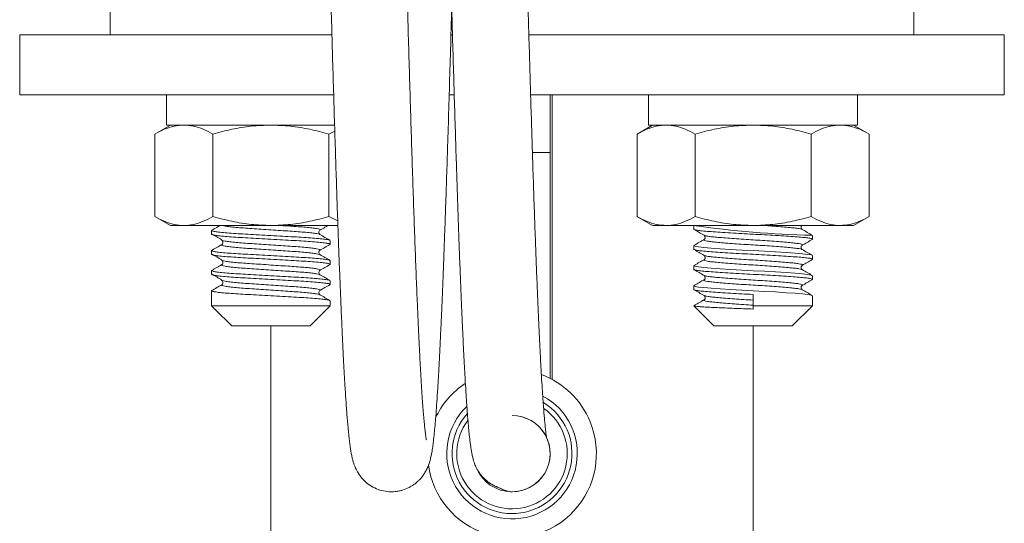
# Model space of a CAD drawing. Units: millimetres. Extents: x -661 to 1247, y -720 to 934.
# Drawn here: x 132 to 181, y 615 to 640 of the extents above; entities that cross this region are included whole.
import ezdxf

# ---------------------------------------------------------------- set-up
doc = ezdxf.new("R2010")
doc.units = ezdxf.units.MM

msp = doc.modelspace()

# ---------------------------------------------------------------- linework, layer by layer
at = {"color": 7, "linetype": 'Continuous', "lineweight": 18}
for p, q in [((136.045, 641.146), (136.045, 639.646)), ((176.045, 639.646), (176.045, 641.146)), ((131.545, 639.646), (131.545, 636.646)), ((147.079, 639.646), (131.545, 639.646)), ((153.083, 639.646), (153.006, 639.646)), ((180.545, 639.646), (156.885, 639.646)), ((180.545, 636.646), (180.545, 639.646)), ((147.18, 636.646), (131.545, 636.646)), ((138.845, 636.646), (138.845, 635.146)), ((153.17, 636.646), (152.919, 636.646)), ((180.545, 636.646), (156.973, 636.646)), ((157.945, 633.787), (157.945, 636.646)), ((158.045, 636.646), (158.045, 622.48)), ((162.845, 636.646), (162.845, 635.146)), ((173.245, 635.146), (173.245, 636.646)), ((139.045, 635.146), (138.267, 634.697)), ((138.845, 635.146), (147.226, 635.146)), ((163.045, 635.146), (162.27, 634.699)), ((162.845, 635.146), (173.245, 635.146)), ((173.821, 634.698), (173.045, 635.146)), ((138.271, 630.592), (138.271, 634.699)), ((141.158, 630.592), (141.158, 634.699)), ((147.225, 634.846), (146.932, 634.699)), ((146.932, 630.592), (146.932, 634.699)), ((162.271, 630.592), (162.271, 634.699)), ((165.158, 630.592), (165.158, 634.699)), ((170.932, 630.592), (170.932, 634.699)), ((173.818, 630.592), (173.818, 634.699)), ((157.945, 633.787), (157.07, 633.787)), ((157.945, 622.533), (157.945, 633.787)), ((138.269, 630.594), (139.045, 630.146)), ((139.715, 630.146), (139.045, 630.146)), ((144.045, 630.146), (139.715, 630.146)), ((147.387, 630.146), (144.045, 630.146)), ((146.932, 630.592), (147.372, 630.373)), ((162.265, 630.596), (163.045, 630.146)), ((163.715, 630.146), (163.045, 630.146)), ((168.045, 630.146), (163.715, 630.146)), ((165.095, 630.146), (165.095, 629.963)), ((172.375, 630.146), (168.045, 630.146)), ((173.045, 630.146), (172.375, 630.146)), ((173.045, 630.146), (173.823, 630.595)), ((141.095, 629.896), (141.095, 629.713)), ((146.478, 629.696), (146.48, 629.695)), ((141.612, 629.196), (141.61, 629.195)), ((146.995, 629.213), (146.995, 629.396)), ((165.703, 629.629), (165.693, 629.63)), ((170.995, 629.463), (170.995, 629.646)), ((141.095, 628.896), (141.095, 628.713)), ((146.478, 628.696), (146.48, 628.695)), ((165.095, 629.146), (165.095, 628.963)), ((141.612, 628.196), (141.61, 628.195)), ((146.995, 628.213), (146.995, 628.396)), ((165.703, 628.629), (165.693, 628.63)), ((170.995, 628.463), (170.995, 628.646)), ((141.095, 627.896), (141.095, 627.713)), ((146.478, 627.696), (146.48, 627.695)), ((165.095, 628.146), (165.095, 627.963)), ((146.995, 627.213), (146.995, 627.396)), ((165.703, 627.629), (165.693, 627.63)), ((170.995, 627.463), (170.995, 627.646)), ((141.095, 626.896), (141.095, 626.731)), ((141.095, 626.713), (141.095, 626.146)), ((141.104, 626.725), (141.111, 626.72)), ((141.612, 627.196), (141.61, 627.195)), ((165.095, 627.146), (165.095, 626.963)), ((168.045, 626.713), (168.045, 626.146)), ((168.045, 626.429), (168.045, 626.713)), ((146.478, 626.696), (146.48, 626.695)), ((146.995, 626.146), (146.995, 626.396)), ((165.703, 626.629), (165.693, 626.63)), ((168.045, 626.18), (168.045, 626.429)), ((170.995, 626.146), (170.995, 626.646)), ((141.095, 626.146), (146.995, 626.146)), ((141.253, 625.987), (141.095, 626.146)), ((141.253, 625.987), (142.095, 625.146)), ((145.995, 625.146), (146.995, 626.146)), ((165.142, 626.172), (165.095, 626.146)), ((165.095, 626.146), (166.095, 625.146)), ((168.045, 625.987), (168.045, 626.18)), ((168.045, 626.146), (170.995, 626.146)), ((168.045, 625.987), (168.045, 626.146)), ((169.995, 625.146), (170.995, 626.146)), ((145.995, 625.146), (142.095, 625.146)), ((144.045, 625.146), (144.045, 605.2)), ((169.995, 625.146), (166.095, 625.146)), ((168.045, 605.2), (168.045, 625.146))]:
    msp.add_line(p, q, dxfattribs=at)
at = {"color": 7, "linetype": 'Continuous', "lineweight": 18, "flags": 128}
for points in [[(165.142, 629.172), (165.095, 629.146), (165.095, 629.146), (165.154, 629.113), (165.324, 629.082), (165.588, 629.053), (165.949, 629.023), (166.402, 628.99), (166.924, 628.957), (167.483, 628.925), (168.045, 628.896), (168.607, 628.867), (169.166, 628.835), (169.688, 628.801), (170.14, 628.769), (170.502, 628.738), (170.766, 628.71), (170.936, 628.679), (170.967, 628.662)], [(165.142, 628.172), (165.095, 628.146), (165.095, 628.146), (165.154, 628.113), (165.324, 628.082), (165.588, 628.053), (165.949, 628.023), (166.402, 627.99), (166.924, 627.957), (167.483, 627.925), (168.045, 627.896), (168.607, 627.867), (169.166, 627.835), (169.688, 627.801), (170.14, 627.769), (170.502, 627.738), (170.766, 627.71), (170.936, 627.679), (170.967, 627.662)], [(165.142, 627.172), (165.095, 627.146), (165.095, 627.146), (165.154, 627.113), (165.324, 627.082), (165.588, 627.053), (165.949, 627.023), (166.402, 626.99), (166.924, 626.957), (167.483, 626.925), (168.045, 626.896), (168.607, 626.867), (169.166, 626.835), (169.688, 626.801), (170.14, 626.769), (170.502, 626.738), (170.766, 626.71), (170.936, 626.679), (170.967, 626.662)]]:
    msp.add_lwpolyline(points, dxfattribs=at)
at = {"color": 7, "linetype": 'Continuous', "lineweight": 18}
for centre, radius, start, end in [((172.054, 678.68), 49.03, 261.84, 268.7296), ((156.045, 618.787), 4.2, 22.0527, 69.5305), ((156.045, 618.787), 4.2, 123.612, 155.2328), ((156.045, 618.787), 3.25, 133.7589, 61.7584), ((156.045, 618.787), 2.986, 138.3127, 58.4588), ((156.045, 618.787), 2.75, 143.1807, 54.8453), ((156.045, 618.787), 4.2, 187.6906, 22.0527), ((156.045, 618.787), 1.9, 267.0118, 90), ((156.045, 618.787), 1.9, 270.0006, 90.0009)]:
    msp.add_arc(centre, radius, start, end, dxfattribs=at)
for points, knots in [([(151.784, 619.47), (151.784, 619.471), (151.783, 619.474), (151.777, 619.508), (151.764, 619.591), (151.745, 619.72), (151.723, 619.898), (151.697, 620.132), (151.668, 620.426), (151.638, 620.776), (151.606, 621.183), (151.573, 621.645), (151.538, 622.188), (151.5, 622.82), (151.46, 623.547), (151.418, 624.379), (151.374, 625.322), (151.326, 626.418), (151.275, 627.665), (151.222, 629.057), (151.168, 630.533), (151.115, 632.088), (151.062, 633.717), (151.009, 635.414), (150.957, 637.161), (150.904, 638.953), (150.853, 640.78), (150.801, 642.65), (150.754, 644.398), (150.711, 645.978), (150.675, 647.348), (150.642, 648.634), (150.611, 649.839), (150.582, 650.958), (150.555, 651.987), (150.531, 652.918), (150.51, 653.749), (150.491, 654.484), (150.474, 655.176), (150.456, 655.878), (150.437, 656.64), (150.413, 657.559), (150.385, 658.649), (150.353, 659.916), (150.318, 661.274), (150.281, 662.713), (150.242, 664.229), (150.2, 665.817), (150.158, 667.397), (150.116, 668.96), (150.075, 670.497), (150.031, 672.067), (149.986, 673.665), (149.939, 675.261), (149.893, 676.821), (149.847, 678.314), (149.799, 679.795), (149.751, 681.254), (149.701, 682.679), (149.652, 684.003), (149.605, 685.23), (149.558, 686.36), (149.513, 687.396), (149.469, 688.341), (149.426, 689.195), (149.384, 689.953), (149.345, 690.611), (149.308, 691.174), (149.275, 691.652), (149.243, 692.054), (149.218, 692.347), (149.198, 692.571), (149.18, 692.752), (149.16, 692.945), (149.139, 693.13), (149.118, 693.301), (149.094, 693.481), (149.059, 693.7), (149.021, 693.893), (148.982, 694.049), (148.955, 694.149), (148.912, 694.278), (148.856, 694.418), (148.785, 694.562), (148.691, 694.718), (148.546, 694.916), (148.363, 695.104), (148.156, 695.257), (148.021, 695.338), (147.921, 695.39), (147.851, 695.422), (147.801, 695.443), (147.74, 695.469), (147.667, 695.501), (147.584, 695.537), (147.498, 695.574), (147.397, 695.613), (147.285, 695.651), (147.162, 695.681), (147.086, 695.685), (147.045, 695.687)], [0, 0, 0, 0, 0.002269, 0.010371, 0.018852, 0.027714, 0.036957, 0.046648, 0.057218, 0.068741, 0.079607, 0.091203, 0.103531, 0.11659, 0.13038, 0.144901, 0.160154, 0.17604, 0.194273, 0.21248, 0.23066, 0.248814, 0.266941, 0.28504, 0.303112, 0.320795, 0.338452, 0.35608, 0.37365, 0.386811, 0.399114, 0.41056, 0.421148, 0.431048, 0.440058, 0.448179, 0.45541, 0.461752, 0.467365, 0.473421, 0.480036, 0.48721, 0.49736, 0.508436, 0.520304, 0.532935, 0.546329, 0.560487, 0.575408, 0.589091, 0.603359, 0.618212, 0.63365, 0.649654, 0.665643, 0.681346, 0.696763, 0.714032, 0.730927, 0.747448, 0.763596, 0.779371, 0.794774, 0.809803, 0.82446, 0.838602, 0.851815, 0.864071, 0.875371, 0.885716, 0.895118, 0.899971, 0.905519, 0.911764, 0.91871, 0.924662, 0.931195, 0.938467, 0.946509, 0.949765, 0.953047, 0.956031, 0.958107, 0.960108, 0.96209, 0.964022, 0.967761, 0.969559, 0.971013, 0.972046, 0.972642, 0.973051, 0.973546, 0.974888, 0.97677, 0.979222, 0.982253, 0.987187, 0.993118, 1, 1, 1, 1]), ([(157.756, 619.607), (157.757, 619.606), (157.763, 619.599), (157.757, 619.637), (157.745, 619.728), (157.726, 619.875), (157.71, 620.016), (157.695, 620.16), (157.681, 620.3), (157.668, 620.434), (157.651, 620.624), (157.628, 620.896), (157.598, 621.289), (157.565, 621.763), (157.53, 622.327), (157.491, 622.99), (157.45, 623.754), (157.407, 624.614), (157.363, 625.566), (157.318, 626.611), (157.272, 627.752), (157.224, 628.99), (157.176, 630.328), (157.126, 631.767), (157.078, 633.242), (157.03, 634.739), (156.984, 636.247), (156.937, 637.815), (156.891, 639.411), (156.846, 640.999), (156.803, 642.558), (156.762, 644.082), (156.721, 645.63), (156.679, 647.194), (156.638, 648.763), (156.6, 650.26), (156.563, 651.68), (156.529, 653.017), (156.497, 654.261), (156.471, 655.288), (156.45, 656.113), (156.434, 656.755), (156.418, 657.351), (156.404, 657.925), (156.389, 658.516), (156.371, 659.208), (156.35, 660.024), (156.326, 660.972), (156.299, 662.015), (156.27, 663.158), (156.237, 664.4), (156.202, 665.739), (156.165, 667.164), (156.125, 668.649), (156.08, 670.316), (156.03, 672.119), (155.975, 674.028), (155.921, 675.868), (155.868, 677.634), (155.815, 679.322), (155.761, 680.942), (155.708, 682.489), (155.654, 683.958), (155.6, 685.343), (155.549, 686.581), (155.501, 687.666), (155.456, 688.598), (155.413, 689.422), (155.373, 690.148), (155.334, 690.781), (155.297, 691.332), (155.263, 691.807), (155.228, 692.232), (155.195, 692.607), (155.162, 692.934), (155.13, 693.209), (155.098, 693.452), (155.064, 693.67), (155.028, 693.867), (154.997, 694.009), (154.97, 694.114), (154.941, 694.214), (154.898, 694.345), (154.834, 694.506), (154.752, 694.674), (154.622, 694.879), (154.463, 695.075), (154.25, 695.274), (153.969, 695.463), (153.637, 695.604), (153.322, 695.674), (153.046, 695.692), (152.747, 695.672), (152.443, 695.601), (152.158, 695.477), (151.95, 695.35), (151.74, 695.188), (151.596, 695.038), (151.494, 694.908), (151.437, 694.829), (151.387, 694.752), (151.326, 694.646), (151.269, 694.531), (151.216, 694.406), (151.171, 694.284), (151.126, 694.139), (151.087, 693.987), (151.056, 693.838), (151.027, 693.678), (150.994, 693.474), (150.953, 693.161), (150.913, 692.795), (150.872, 692.36), (150.836, 691.921), (150.804, 691.491), (150.775, 691.073), (150.745, 690.616), (150.714, 690.099), (150.681, 689.511), (150.646, 688.845), (150.609, 688.095), (150.57, 687.253), (150.529, 686.313), (150.486, 685.269), (150.442, 684.114), (150.395, 682.844), (150.347, 681.48), (150.299, 680.052), (150.252, 678.595), (150.204, 677.053), (150.155, 675.431), (150.106, 673.729), (150.069, 672.442), (150.049, 671.713), (150.045, 671.563)], [0, 0, 0, 0, 0.001267, 0.006676, 0.012308, 0.017331, 0.021933, 0.026121, 0.029892, 0.033244, 0.036212, 0.043189, 0.050858, 0.05922, 0.068274, 0.078021, 0.088401, 0.099098, 0.110071, 0.121318, 0.13284, 0.144636, 0.156707, 0.169052, 0.181672, 0.192939, 0.204417, 0.216103, 0.227645, 0.238762, 0.249455, 0.259724, 0.269569, 0.280301, 0.290477, 0.300099, 0.309166, 0.317679, 0.325593, 0.332824, 0.337178, 0.341238, 0.345006, 0.348487, 0.352135, 0.356232, 0.361638, 0.367669, 0.374324, 0.381604, 0.389658, 0.39836, 0.407709, 0.417703, 0.427965, 0.441422, 0.454902, 0.468407, 0.481583, 0.494782, 0.508004, 0.521249, 0.534517, 0.547809, 0.561124, 0.572644, 0.583651, 0.594127, 0.60407, 0.613481, 0.622361, 0.630708, 0.638524, 0.646804, 0.654389, 0.661375, 0.668072, 0.674507, 0.680682, 0.6866, 0.688694, 0.691193, 0.694149, 0.697578, 0.701439, 0.704038, 0.706834, 0.7097, 0.712368, 0.714906, 0.71717, 0.719074, 0.720676, 0.723455, 0.72569, 0.727476, 0.729116, 0.732092, 0.73278, 0.73358, 0.735101, 0.737342, 0.740306, 0.74314, 0.746208, 0.749062, 0.753603, 0.757447, 0.760624, 0.768619, 0.776749, 0.786576, 0.796154, 0.805353, 0.812459, 0.819334, 0.826451, 0.83407, 0.84219, 0.850811, 0.859934, 0.869557, 0.879681, 0.890306, 0.901431, 0.913057, 0.925119, 0.93704, 0.948682, 0.960046, 0.972692, 0.984975, 0.996895, 1, 1, 1, 1]), ([(145.333, 692.969), (145.332, 692.97), (145.327, 692.977), (145.332, 692.947), (145.34, 692.882), (145.354, 692.777), (145.366, 692.676), (145.379, 692.569), (145.391, 692.456), (145.402, 692.34), (145.414, 692.219), (145.429, 692.057), (145.448, 691.84), (145.471, 691.549), (145.496, 691.218), (145.522, 690.836), (145.55, 690.402), (145.58, 689.913), (145.611, 689.363), (145.644, 688.745), (145.678, 688.051), (145.715, 687.273), (145.753, 686.405), (145.793, 685.451), (145.834, 684.421), (145.879, 683.221), (145.928, 681.846), (145.981, 680.283), (146.033, 678.672), (146.085, 677.021), (146.135, 675.337), (146.186, 673.613), (146.236, 671.854), (146.285, 670.066), (146.334, 668.255), (146.377, 666.636), (146.414, 665.225), (146.445, 664.054), (146.474, 662.933), (146.501, 661.887), (146.526, 660.918), (146.55, 659.984), (146.573, 659.094), (146.594, 658.262), (146.612, 657.543), (146.627, 656.98), (146.638, 656.53), (146.648, 656.134), (146.659, 655.689), (146.673, 655.176), (146.687, 654.595), (146.704, 653.947), (146.723, 653.204), (146.744, 652.363), (146.768, 651.426), (146.794, 650.44), (146.82, 649.427), (146.852, 648.186), (146.891, 646.714), (146.936, 645.014), (146.982, 643.3), (147.029, 641.577), (147.077, 639.854), (147.126, 638.135), (147.177, 636.429), (147.228, 634.76), (147.278, 633.16), (147.328, 631.657), (147.376, 630.258), (147.423, 628.963), (147.468, 627.769), (147.515, 626.614), (147.562, 625.51), (147.61, 624.47), (147.656, 623.543), (147.7, 622.72), (147.743, 621.991), (147.78, 621.417), (147.812, 620.966), (147.839, 620.608), (147.868, 620.259), (147.901, 619.907), (147.934, 619.586), (147.968, 619.298), (148.001, 619.056), (148.037, 618.839), (148.074, 618.65), (148.108, 618.503), (148.141, 618.385), (148.168, 618.297), (148.22, 618.151), (148.316, 617.939), (148.446, 617.722), (148.634, 617.49), (148.883, 617.263), (149.203, 617.067), (149.553, 616.939), (149.904, 616.882), (150.203, 616.888), (150.427, 616.922), (150.66, 616.982), (150.9, 617.078), (151.126, 617.214), (151.273, 617.327), (151.381, 617.423), (151.473, 617.516), (151.583, 617.645), (151.673, 617.774), (151.744, 617.892), (151.798, 617.995), (151.849, 618.106), (151.888, 618.202), (151.923, 618.301), (151.965, 618.437), (152.01, 618.616), (152.049, 618.816), (152.076, 618.979), (152.097, 619.116), (152.116, 619.259), (152.143, 619.473), (152.176, 619.774), (152.215, 620.18), (152.254, 620.648), (152.295, 621.196), (152.337, 621.836), (152.38, 622.553), (152.425, 623.36), (152.471, 624.277), (152.517, 625.26), (152.562, 626.301), (152.607, 627.388), (152.653, 628.578), (152.7, 629.874), (152.749, 631.271), (152.798, 632.754), (152.851, 634.392), (152.906, 636.186), (152.964, 638.146), (153.01, 639.758), (153.037, 640.734), (153.045, 641.014)], [0, 0, 0, 0, 0.0011, 0.006129, 0.010457, 0.014148, 0.017692, 0.021129, 0.024458, 0.027679, 0.030792, 0.033795, 0.039582, 0.045474, 0.051777, 0.058491, 0.065616, 0.073015, 0.080811, 0.089004, 0.097594, 0.106749, 0.116316, 0.126295, 0.136565, 0.146797, 0.160107, 0.173319, 0.186431, 0.199107, 0.211689, 0.224177, 0.236569, 0.248867, 0.26107, 0.273178, 0.281038, 0.288761, 0.295994, 0.302705, 0.308892, 0.314556, 0.320561, 0.325838, 0.330389, 0.334212, 0.336538, 0.338923, 0.341739, 0.344986, 0.348663, 0.352771, 0.357309, 0.362798, 0.368809, 0.375204, 0.381705, 0.388306, 0.399232, 0.41042, 0.421869, 0.433579, 0.445552, 0.457786, 0.470282, 0.483036, 0.495687, 0.50799, 0.519946, 0.531556, 0.542819, 0.553735, 0.566032, 0.577857, 0.589211, 0.600143, 0.61068, 0.620823, 0.627418, 0.63384, 0.640573, 0.647956, 0.655991, 0.662765, 0.669902, 0.676627, 0.682663, 0.688012, 0.690747, 0.69329, 0.696211, 0.699788, 0.704088, 0.706886, 0.709655, 0.712474, 0.715251, 0.71792, 0.720112, 0.721713, 0.722865, 0.72546, 0.727444, 0.728852, 0.729704, 0.731042, 0.732938, 0.735381, 0.736708, 0.738149, 0.739807, 0.741925, 0.744531, 0.747572, 0.754356, 0.760275, 0.764841, 0.768953, 0.772998, 0.776982, 0.786229, 0.795152, 0.804047, 0.814282, 0.824651, 0.835162, 0.846061, 0.85748, 0.86942, 0.880069, 0.8911, 0.902513, 0.914309, 0.926484, 0.938802, 0.95112, 0.965488, 0.979855, 0.99422, 1, 1, 1, 1]), ([(151.309, 693.091), (151.309, 693.091), (151.307, 693.095), (151.312, 693.07), (151.323, 693.006), (151.34, 692.893), (151.36, 692.739), (151.38, 692.561), (151.4, 692.365), (151.422, 692.134), (151.446, 691.867), (151.471, 691.551), (151.496, 691.215), (151.526, 690.78), (151.562, 690.216), (151.604, 689.489), (151.648, 688.661), (151.694, 687.724), (151.742, 686.672), (151.789, 685.554), (151.835, 684.384), (151.881, 683.173), (151.927, 681.861), (151.976, 680.443), (152.026, 678.92), (152.076, 677.306), (152.127, 675.63), (152.177, 673.925), (152.226, 672.208), (152.273, 670.488), (152.32, 668.771), (152.366, 667.062), (152.411, 665.369), (152.451, 663.812), (152.488, 662.395), (152.52, 661.141), (152.55, 659.964), (152.578, 658.904), (152.6, 658.027), (152.618, 657.319), (152.632, 656.763), (152.644, 656.288), (152.655, 655.854), (152.668, 655.358), (152.684, 654.738), (152.703, 653.964), (152.726, 653.072), (152.752, 652.063), (152.781, 650.947), (152.812, 649.728), (152.846, 648.413), (152.882, 647.031), (152.923, 645.478), (152.968, 643.79), (153.018, 641.981), (153.067, 640.197), (153.117, 638.442), (153.168, 636.723), (153.219, 635.045), (153.268, 633.483), (153.315, 632.035), (153.361, 630.697), (153.406, 629.409), (153.452, 628.174), (153.498, 627.011), (153.543, 625.939), (153.586, 624.973), (153.629, 624.079), (153.67, 623.261), (153.711, 622.52), (153.75, 621.88), (153.784, 621.366), (153.813, 620.955), (153.838, 620.626), (153.862, 620.331), (153.89, 620.021), (153.922, 619.69), (153.952, 619.432), (153.974, 619.257), (153.989, 619.146), (154.01, 619.004), (154.039, 618.833), (154.071, 618.675), (154.105, 618.537), (154.131, 618.438), (154.171, 618.314), (154.225, 618.176), (154.293, 618.034), (154.385, 617.877), (154.528, 617.677), (154.709, 617.486), (154.916, 617.328), (155.055, 617.243), (155.16, 617.188), (155.233, 617.155), (155.285, 617.132), (155.346, 617.106), (155.42, 617.074), (155.503, 617.038), (155.589, 617.001), (155.691, 616.961), (155.804, 616.923), (155.928, 616.893), (156.004, 616.889), (156.045, 616.887)], [0, 0, 0, 0, 0.000801, 0.007616, 0.015224, 0.02363, 0.032482, 0.040921, 0.048909, 0.056443, 0.066057, 0.074846, 0.083566, 0.09252, 0.106529, 0.121071, 0.136147, 0.151822, 0.168147, 0.185122, 0.200191, 0.215738, 0.231763, 0.248267, 0.265249, 0.282699, 0.300093, 0.317132, 0.333815, 0.350142, 0.366113, 0.381727, 0.396985, 0.411887, 0.423321, 0.434527, 0.444934, 0.454183, 0.462273, 0.467818, 0.472647, 0.476761, 0.480216, 0.483968, 0.489666, 0.4964, 0.504169, 0.512973, 0.522813, 0.533484, 0.545154, 0.557708, 0.570455, 0.587126, 0.603928, 0.620863, 0.637929, 0.655129, 0.672461, 0.689925, 0.705317, 0.72081, 0.736405, 0.752102, 0.76788, 0.783187, 0.797793, 0.811695, 0.826431, 0.840284, 0.853253, 0.865337, 0.87421, 0.882539, 0.890338, 0.898325, 0.909334, 0.921297, 0.925257, 0.929449, 0.934291, 0.939828, 0.946078, 0.949292, 0.952608, 0.955647, 0.957754, 0.959775, 0.961774, 0.963725, 0.967497, 0.969327, 0.970837, 0.971923, 0.972568, 0.972974, 0.973463, 0.974789, 0.976662, 0.979113, 0.982149, 0.987104, 0.99307, 1, 1, 1, 1]), ([(139.715, 635.146), (139.551, 635.135), (139.225, 635.112), (138.742, 634.951), (138.428, 634.783), (138.271, 634.699)], [0, 0, 0, 0, 0.334945, 0.668351, 1, 1, 1, 1]), ([(141.158, 634.699), (141, 634.784), (140.685, 634.952), (140.202, 635.113), (139.877, 635.135), (139.715, 635.146)], [0, 0, 0, 0, 0.33467, 0.667792, 1, 1, 1, 1]), ([(144.045, 635.146), (143.719, 635.135), (143.067, 635.113), (142.101, 634.951), (141.473, 634.783), (141.158, 634.699)], [0, 0, 0, 0, 0.334103, 0.666507, 1, 1, 1, 1]), ([(146.932, 634.699), (146.616, 634.783), (145.987, 634.951), (145.021, 635.112), (144.371, 635.135), (144.045, 635.146)], [0, 0, 0, 0, 0.33406, 0.666434, 1, 1, 1, 1]), ([(163.715, 635.146), (163.552, 635.135), (163.226, 635.113), (162.743, 634.951), (162.429, 634.783), (162.271, 634.699)], [0, 0, 0, 0, 0.334104, 0.666507, 1, 1, 1, 1]), ([(165.158, 634.699), (165, 634.783), (164.686, 634.951), (164.203, 635.112), (163.878, 635.135), (163.715, 635.146)], [0, 0, 0, 0, 0.3340594, 0.6664338, 1, 1, 1, 1]), ([(168.045, 635.146), (167.719, 635.135), (167.067, 635.113), (166.101, 634.951), (165.473, 634.783), (165.158, 634.699)], [0, 0, 0, 0, 0.334104, 0.666507, 1, 1, 1, 1]), ([(170.932, 634.699), (170.616, 634.783), (169.987, 634.951), (169.021, 635.112), (168.371, 635.135), (168.045, 635.146)], [0, 0, 0, 0, 0.33406, 0.666434, 1, 1, 1, 1]), ([(170.932, 634.699), (171.09, 634.784), (171.405, 634.952), (171.888, 635.113), (172.213, 635.135), (172.375, 635.146)], [0, 0, 0, 0, 0.33467, 0.667792, 1, 1, 1, 1]), ([(172.375, 635.146), (172.539, 635.135), (172.865, 635.113), (173.348, 634.951), (173.662, 634.783), (173.818, 634.699)], [0, 0, 0, 0, 0.334946, 0.668354, 1, 1, 1, 1]), ([(139.715, 630.146), (139.551, 630.157), (139.225, 630.179), (138.742, 630.341), (138.428, 630.509), (138.271, 630.592)], [0, 0, 0, 0, 0.334946, 0.668354, 1, 1, 1, 1]), ([(141.158, 630.592), (141, 630.508), (140.685, 630.34), (140.202, 630.179), (139.877, 630.157), (139.715, 630.146)], [0, 0, 0, 0, 0.33467, 0.667792, 1, 1, 1, 1]), ([(141.515, 630.146), (141.461, 630.115), (141.325, 630.036), (141.189, 629.957), (141.107, 629.909)], [0, 0, 0, 0, 0.3947617, 1, 1, 1, 1]), ([(141.158, 630.592), (141.473, 630.508), (142.102, 630.341), (143.069, 630.18), (143.719, 630.157), (144.045, 630.146)], [0, 0, 0, 0, 0.33406, 0.666434, 1, 1, 1, 1]), ([(141.651, 630.146), (141.686, 630.137), (141.762, 630.117), (141.99, 630.085), (142.3, 630.052), (142.673, 630.022), (143.094, 629.994), (143.556, 629.963), (144.045, 629.93), (144.534, 629.896), (144.996, 629.865), (145.417, 629.837), (145.79, 629.807), (146.102, 629.774), (146.33, 629.741), (146.457, 629.714), (146.473, 629.7), (146.478, 629.696)], [0, 0, 0, 0, 0.060337, 0.1317, 0.202585, 0.271622, 0.339137, 0.408932, 0.480135, 0.551338, 0.621134, 0.688648, 0.757685, 0.82857, 0.899933, 0.970347, 1, 1, 1, 1]), ([(144.045, 630.146), (144.371, 630.157), (145.022, 630.179), (145.989, 630.34), (146.617, 630.508), (146.932, 630.592)], [0, 0, 0, 0, 0.334104, 0.666507, 1, 1, 1, 1]), ([(144.54, 630.146), (144.694, 630.135), (144.998, 630.115), (145.417, 630.087), (145.79, 630.057), (146.101, 630.024), (146.334, 629.991), (146.47, 629.958), (146.52, 629.934), (146.489, 629.919), (146.478, 629.913)], [0, 0, 0, 0, 0.1314018, 0.2601549, 0.3918124, 0.5269948, 0.6630882, 0.7973718, 0.927335, 1, 1, 1, 1]), ([(146.489, 629.914), (146.572, 629.961), (146.705, 630.039), (146.839, 630.116), (146.89, 630.146)], [0, 0, 0, 0, 0.61603, 1, 1, 1, 1]), ([(162.271, 630.592), (162.429, 630.508), (162.744, 630.341), (163.227, 630.18), (163.552, 630.157), (163.715, 630.146)], [0, 0, 0, 0, 0.3340595, 0.6664336, 1, 1, 1, 1]), ([(163.715, 630.146), (163.878, 630.157), (164.204, 630.179), (164.687, 630.34), (165.001, 630.508), (165.158, 630.592)], [0, 0, 0, 0, 0.334104, 0.666507, 1, 1, 1, 1]), ([(165.158, 630.592), (165.473, 630.508), (166.102, 630.341), (167.069, 630.18), (167.719, 630.157), (168.045, 630.146)], [0, 0, 0, 0, 0.33406, 0.666434, 1, 1, 1, 1]), ([(168.045, 630.146), (168.371, 630.157), (169.022, 630.179), (169.989, 630.34), (170.617, 630.508), (170.932, 630.592)], [0, 0, 0, 0, 0.3341037, 0.6665069, 1, 1, 1, 1]), ([(168.58, 630.146), (168.715, 630.137), (169.009, 630.117), (169.422, 630.085), (169.8, 630.052), (170.104, 630.022), (170.326, 629.994), (170.454, 629.969), (170.471, 629.953), (170.476, 629.948)], [0, 0, 0, 0, 0.137071, 0.299191, 0.460225, 0.617061, 0.770437, 0.928995, 1, 1, 1, 1]), ([(170.488, 629.948), (170.463, 629.972), (170.423, 630.009), (170.438, 630.121), (170.47, 630.147), (170.487, 630.16)], [0, 0, 0, 0, 0.4465151, 0.7119433, 1, 1, 1, 1]), ([(170.932, 630.592), (171.09, 630.508), (171.405, 630.34), (171.888, 630.179), (172.213, 630.157), (172.375, 630.146)], [0, 0, 0, 0, 0.334671, 0.667792, 1, 1, 1, 1]), ([(172.375, 630.146), (172.539, 630.157), (172.865, 630.18), (173.348, 630.341), (173.662, 630.509), (173.818, 630.592)], [0, 0, 0, 0, 0.334945, 0.668351, 1, 1, 1, 1]), ([(141.117, 629.725), (141.108, 629.721), (141.076, 629.707), (141.136, 629.684), (141.298, 629.652), (141.578, 629.619), (141.951, 629.586), (142.398, 629.555), (142.904, 629.528), (143.458, 629.496), (144.045, 629.463), (144.632, 629.43), (145.186, 629.398), (145.691, 629.371), (146.138, 629.34), (146.512, 629.308), (146.792, 629.274), (146.954, 629.242), (147.016, 629.218), (146.979, 629.204), (146.967, 629.199)], [0, 0, 0, 0, 0.023401, 0.081348, 0.141216, 0.201888, 0.262156, 0.320857, 0.378265, 0.437609, 0.498146, 0.558683, 0.618026, 0.675435, 0.734135, 0.794403, 0.855076, 0.914944, 0.972891, 1, 1, 1, 1]), ([(141.12, 629.91), (141.11, 629.905), (141.076, 629.891), (141.136, 629.867), (141.298, 629.835), (141.578, 629.801), (141.951, 629.769), (142.398, 629.738), (142.904, 629.711), (143.458, 629.679), (144.045, 629.646), (144.632, 629.613), (145.186, 629.581), (145.691, 629.554), (146.138, 629.523), (146.513, 629.49), (146.787, 629.457), (146.943, 629.43), (146.963, 629.415), (146.969, 629.41)], [0, 0, 0, 0, 0.0287959, 0.0898253, 0.1528782, 0.2167787, 0.2802525, 0.3420756, 0.402538, 0.4650383, 0.5287959, 0.5925536, 0.6550538, 0.7155163, 0.7773394, 0.8408132, 0.9047137, 0.9677665, 1, 1, 1, 1]), ([(141.11, 629.721), (141.189, 629.675), (141.35, 629.581), (141.511, 629.487), (141.592, 629.44)], [0, 0, 0, 0, 0.493851, 1, 1, 1, 1]), ([(146.489, 629.695), (146.479, 629.703), (146.456, 629.72), (146.425, 629.785), (146.439, 629.872), (146.472, 629.899), (146.49, 629.914)], [0, 0, 0, 0, 0.216918, 0.456176, 0.718164, 1, 1, 1, 1]), ([(146.983, 629.409), (146.901, 629.457), (146.736, 629.552), (146.571, 629.648), (146.489, 629.696)], [0, 0, 0, 0, 0.5001638, 1, 1, 1, 1]), ([(165.095, 629.963), (165.106, 629.952), (165.129, 629.93), (165.306, 629.898), (165.575, 629.871), (165.94, 629.84), (166.392, 629.808), (166.914, 629.774), (167.473, 629.742), (168.045, 629.713), (168.617, 629.684), (169.176, 629.652), (169.697, 629.619), (170.15, 629.586), (170.514, 629.555), (170.786, 629.528), (170.952, 629.496), (171.016, 629.469), (170.979, 629.453), (170.967, 629.447)], [0, 0, 0, 0, 0.06188, 0.12254, 0.181222, 0.241224, 0.302829, 0.364847, 0.426044, 0.485276, 0.544508, 0.605704, 0.667723, 0.729327, 0.789329, 0.848011, 0.908671, 0.970551, 1, 1, 1, 1]), ([(165.108, 629.947), (165.191, 629.9), (165.355, 629.804), (165.52, 629.708), (165.602, 629.66)], [0, 0, 0, 0, 0.500206, 1, 1, 1, 1]), ([(165.604, 629.66), (165.605, 629.66), (165.612, 629.652), (165.671, 629.634), (165.799, 629.609), (166.014, 629.584), (166.301, 629.556), (166.668, 629.524), (167.102, 629.491), (167.568, 629.458), (168.045, 629.429), (168.522, 629.401), (168.988, 629.368), (169.422, 629.335), (169.8, 629.302), (170.103, 629.272), (170.33, 629.244), (170.468, 629.213), (170.522, 629.184), (170.488, 629.167), (170.475, 629.16)], [0, 0, 0, 0, 0.004563, 0.045279, 0.101449, 0.156065, 0.212139, 0.275607, 0.339503, 0.402549, 0.463566, 0.524584, 0.58763, 0.651526, 0.714994, 0.776807, 0.837256, 0.899748, 0.963501, 1, 1, 1, 1]), ([(170.982, 629.662), (170.9, 629.709), (170.735, 629.805), (170.57, 629.9), (170.488, 629.948)], [0, 0, 0, 0, 0.500176, 1, 1, 1, 1]), ([(141.601, 629.196), (141.518, 629.148), (141.354, 629.052), (141.189, 628.957), (141.107, 628.909)], [0, 0, 0, 0, 0.499836, 1, 1, 1, 1]), ([(141.61, 629.195), (141.6, 629.19), (141.57, 629.175), (141.62, 629.151), (141.756, 629.118), (141.989, 629.085), (142.3, 629.052), (142.673, 629.022), (143.094, 628.994), (143.556, 628.963), (144.045, 628.93), (144.534, 628.896), (144.996, 628.865), (145.417, 628.837), (145.79, 628.807), (146.102, 628.774), (146.33, 628.741), (146.457, 628.714), (146.473, 628.7), (146.478, 628.696)], [0, 0, 0, 0, 0.032025, 0.093205, 0.156419, 0.220485, 0.284123, 0.3461, 0.406711, 0.46937, 0.533292, 0.597215, 0.659873, 0.720484, 0.782462, 0.846099, 0.910165, 0.973379, 1, 1, 1, 1]), ([(141.603, 629.44), (141.595, 629.437), (141.576, 629.428), (141.597, 629.419), (141.61, 629.414)], [0, 0, 0, 0, 0.4100554, 1, 1, 1, 1]), ([(141.6, 629.414), (141.618, 629.399), (141.651, 629.372), (141.665, 629.285), (141.634, 629.22), (141.611, 629.203), (141.6, 629.196)], [0, 0, 0, 0, 0.281839, 0.543828, 0.783086, 1, 1, 1, 1]), ([(141.61, 629.414), (141.615, 629.41), (141.632, 629.395), (141.76, 629.368), (141.987, 629.335), (142.3, 629.302), (142.672, 629.272), (143.094, 629.244), (143.556, 629.213), (144.045, 629.179), (144.534, 629.146), (144.996, 629.115), (145.417, 629.087), (145.79, 629.057), (146.101, 629.024), (146.334, 628.991), (146.47, 628.958), (146.52, 628.934), (146.489, 628.919), (146.478, 628.913)], [0, 0, 0, 0, 0.028712, 0.091649, 0.155435, 0.218793, 0.280499, 0.340845, 0.403229, 0.466871, 0.530514, 0.592898, 0.653243, 0.714949, 0.778308, 0.842093, 0.90503, 0.965943, 1, 1, 1, 1]), ([(146.489, 628.914), (146.572, 628.961), (146.736, 629.057), (146.901, 629.152), (146.983, 629.2)], [0, 0, 0, 0, 0.4998374, 1, 1, 1, 1]), ([(165.621, 629.457), (165.539, 629.41), (165.377, 629.315), (165.213, 629.22), (165.132, 629.172)], [0, 0, 0, 0, 0.499948, 1, 1, 1, 1]), ([(165.627, 629.457), (165.608, 629.448), (165.566, 629.428), (165.62, 629.396), (165.76, 629.365), (165.987, 629.337), (166.29, 629.307), (166.668, 629.274), (167.102, 629.241), (167.568, 629.208), (168.045, 629.18), (168.522, 629.151), (168.988, 629.118), (169.422, 629.085), (169.799, 629.052), (170.104, 629.022), (170.326, 628.994), (170.454, 628.969), (170.471, 628.953), (170.476, 628.948)], [0, 0, 0, 0, 0.052602, 0.11525, 0.176659, 0.236061, 0.296803, 0.359172, 0.421961, 0.483914, 0.543875, 0.603835, 0.665789, 0.728578, 0.790946, 0.851688, 0.911091, 0.9725, 1, 1, 1, 1]), ([(165.681, 629.632), (165.671, 629.633), (165.643, 629.637), (165.634, 629.639), (165.628, 629.64)], [0, 0, 0, 0, 0.348927, 1, 1, 1, 1]), ([(165.628, 629.64), (165.643, 629.605), (165.673, 629.534), (165.645, 629.485), (165.63, 629.461)], [0, 0, 0, 0, 0.500142, 1, 1, 1, 1]), ([(170.488, 628.948), (170.463, 628.972), (170.423, 629.009), (170.438, 629.121), (170.47, 629.147), (170.487, 629.16)], [0, 0, 0, 0, 0.44652, 0.711943, 1, 1, 1, 1]), ([(170.487, 629.16), (170.57, 629.208), (170.734, 629.304), (170.899, 629.4), (170.982, 629.447)], [0, 0, 0, 0, 0.499791, 1, 1, 1, 1]), ([(141.117, 628.725), (141.108, 628.721), (141.076, 628.707), (141.136, 628.684), (141.298, 628.652), (141.578, 628.619), (141.951, 628.586), (142.398, 628.555), (142.904, 628.528), (143.458, 628.496), (144.045, 628.463), (144.632, 628.43), (145.186, 628.398), (145.691, 628.371), (146.138, 628.34), (146.512, 628.308), (146.792, 628.274), (146.954, 628.242), (147.016, 628.218), (146.979, 628.204), (146.967, 628.199)], [0, 0, 0, 0, 0.023401, 0.081348, 0.141216, 0.201888, 0.262156, 0.320857, 0.378265, 0.437609, 0.498146, 0.558683, 0.618026, 0.675435, 0.734135, 0.794403, 0.855076, 0.914944, 0.972891, 1, 1, 1, 1]), ([(141.12, 628.91), (141.11, 628.905), (141.076, 628.891), (141.136, 628.867), (141.298, 628.835), (141.578, 628.801), (141.951, 628.769), (142.398, 628.738), (142.904, 628.711), (143.458, 628.679), (144.045, 628.646), (144.632, 628.613), (145.186, 628.581), (145.691, 628.554), (146.138, 628.523), (146.513, 628.49), (146.787, 628.457), (146.943, 628.43), (146.963, 628.415), (146.969, 628.41)], [0, 0, 0, 0, 0.028796, 0.089825, 0.152878, 0.216779, 0.280253, 0.342076, 0.402538, 0.465038, 0.528796, 0.592554, 0.655054, 0.715516, 0.777339, 0.840813, 0.904714, 0.967767, 1, 1, 1, 1]), ([(141.11, 628.721), (141.189, 628.675), (141.35, 628.581), (141.511, 628.487), (141.592, 628.44)], [0, 0, 0, 0, 0.493851, 1, 1, 1, 1]), ([(146.489, 628.696), (146.479, 628.703), (146.456, 628.72), (146.425, 628.785), (146.439, 628.872), (146.472, 628.899), (146.49, 628.914)], [0, 0, 0, 0, 0.216915, 0.456172, 0.71816, 1, 1, 1, 1]), ([(146.983, 628.409), (146.901, 628.457), (146.736, 628.552), (146.571, 628.648), (146.489, 628.696)], [0, 0, 0, 0, 0.5001638, 1, 1, 1, 1]), ([(165.095, 628.963), (165.106, 628.952), (165.129, 628.93), (165.306, 628.898), (165.575, 628.871), (165.94, 628.84), (166.392, 628.808), (166.914, 628.774), (167.473, 628.742), (168.045, 628.713), (168.617, 628.684), (169.176, 628.652), (169.697, 628.619), (170.15, 628.586), (170.514, 628.555), (170.786, 628.528), (170.952, 628.496), (171.016, 628.469), (170.979, 628.453), (170.967, 628.447)], [0, 0, 0, 0, 0.06188, 0.12254, 0.181222, 0.241224, 0.302829, 0.364847, 0.426043, 0.485276, 0.544508, 0.605704, 0.667722, 0.729327, 0.789329, 0.848011, 0.908671, 0.970551, 1, 1, 1, 1]), ([(165.108, 628.947), (165.191, 628.899), (165.355, 628.804), (165.52, 628.708), (165.602, 628.66)], [0, 0, 0, 0, 0.500209, 1, 1, 1, 1]), ([(170.982, 628.662), (170.9, 628.709), (170.735, 628.805), (170.57, 628.9), (170.488, 628.948)], [0, 0, 0, 0, 0.500179, 1, 1, 1, 1]), ([(141.601, 628.196), (141.518, 628.148), (141.354, 628.052), (141.189, 627.957), (141.107, 627.909)], [0, 0, 0, 0, 0.499836, 1, 1, 1, 1]), ([(141.61, 628.195), (141.6, 628.19), (141.57, 628.175), (141.62, 628.151), (141.756, 628.118), (141.989, 628.085), (142.3, 628.052), (142.673, 628.022), (143.094, 627.994), (143.556, 627.963), (144.045, 627.93), (144.534, 627.896), (144.996, 627.865), (145.417, 627.837), (145.79, 627.807), (146.102, 627.774), (146.33, 627.741), (146.457, 627.714), (146.473, 627.7), (146.478, 627.696)], [0, 0, 0, 0, 0.032025, 0.093205, 0.156419, 0.220485, 0.284122, 0.3461, 0.406711, 0.46937, 0.533292, 0.597215, 0.659873, 0.720484, 0.782462, 0.846099, 0.910165, 0.973379, 1, 1, 1, 1]), ([(141.603, 628.44), (141.595, 628.437), (141.576, 628.428), (141.597, 628.419), (141.61, 628.414)], [0, 0, 0, 0, 0.4100554, 1, 1, 1, 1]), ([(141.6, 628.414), (141.618, 628.399), (141.651, 628.372), (141.665, 628.285), (141.634, 628.22), (141.611, 628.203), (141.6, 628.195)], [0, 0, 0, 0, 0.281839, 0.543828, 0.783086, 1, 1, 1, 1]), ([(141.61, 628.414), (141.615, 628.41), (141.632, 628.395), (141.76, 628.368), (141.987, 628.335), (142.3, 628.302), (142.672, 628.272), (143.094, 628.244), (143.556, 628.213), (144.045, 628.179), (144.534, 628.146), (144.996, 628.115), (145.417, 628.087), (145.79, 628.057), (146.101, 628.024), (146.334, 627.991), (146.47, 627.958), (146.52, 627.934), (146.489, 627.919), (146.478, 627.913)], [0, 0, 0, 0, 0.028712, 0.091649, 0.155435, 0.218793, 0.280499, 0.340845, 0.403229, 0.466871, 0.530514, 0.592898, 0.653243, 0.714949, 0.778308, 0.842093, 0.90503, 0.965943, 1, 1, 1, 1]), ([(146.489, 627.914), (146.572, 627.961), (146.736, 628.057), (146.901, 628.152), (146.983, 628.2)], [0, 0, 0, 0, 0.499834, 1, 1, 1, 1]), ([(165.621, 628.457), (165.539, 628.41), (165.377, 628.315), (165.213, 628.22), (165.132, 628.172)], [0, 0, 0, 0, 0.499948, 1, 1, 1, 1]), ([(165.627, 628.457), (165.608, 628.448), (165.566, 628.428), (165.62, 628.396), (165.76, 628.365), (165.987, 628.337), (166.29, 628.307), (166.668, 628.274), (167.102, 628.241), (167.568, 628.208), (168.045, 628.18), (168.522, 628.151), (168.988, 628.118), (169.422, 628.085), (169.799, 628.052), (170.104, 628.022), (170.326, 627.994), (170.454, 627.969), (170.471, 627.953), (170.476, 627.948)], [0, 0, 0, 0, 0.052602, 0.11525, 0.176659, 0.236061, 0.296803, 0.359172, 0.421961, 0.483914, 0.543875, 0.603835, 0.665789, 0.728578, 0.790946, 0.851688, 0.911091, 0.9725, 1, 1, 1, 1]), ([(165.604, 628.66), (165.605, 628.66), (165.612, 628.652), (165.671, 628.634), (165.799, 628.609), (166.014, 628.584), (166.301, 628.556), (166.668, 628.524), (167.102, 628.491), (167.568, 628.458), (168.045, 628.429), (168.522, 628.401), (168.988, 628.368), (169.422, 628.335), (169.8, 628.302), (170.103, 628.272), (170.33, 628.244), (170.468, 628.213), (170.522, 628.184), (170.488, 628.167), (170.475, 628.16)], [0, 0, 0, 0, 0.004563, 0.045279, 0.101449, 0.156065, 0.212139, 0.275607, 0.339503, 0.402549, 0.463566, 0.524584, 0.58763, 0.651526, 0.714994, 0.776807, 0.837256, 0.899748, 0.963501, 1, 1, 1, 1]), ([(165.681, 628.632), (165.671, 628.633), (165.643, 628.637), (165.634, 628.639), (165.628, 628.64)], [0, 0, 0, 0, 0.348927, 1, 1, 1, 1]), ([(165.628, 628.64), (165.643, 628.605), (165.673, 628.534), (165.645, 628.485), (165.63, 628.461)], [0, 0, 0, 0, 0.500143, 1, 1, 1, 1]), ([(170.487, 628.16), (170.57, 628.208), (170.734, 628.304), (170.899, 628.399), (170.982, 628.447)], [0, 0, 0, 0, 0.499791, 1, 1, 1, 1]), ([(141.117, 627.725), (141.108, 627.721), (141.076, 627.707), (141.136, 627.684), (141.298, 627.652), (141.578, 627.619), (141.951, 627.586), (142.398, 627.555), (142.904, 627.528), (143.458, 627.496), (144.045, 627.463), (144.632, 627.43), (145.186, 627.398), (145.691, 627.371), (146.138, 627.34), (146.512, 627.308), (146.792, 627.274), (146.954, 627.242), (147.016, 627.218), (146.979, 627.204), (146.967, 627.199)], [0, 0, 0, 0, 0.023401, 0.081348, 0.141216, 0.201889, 0.262156, 0.320857, 0.378265, 0.437609, 0.498146, 0.558683, 0.618026, 0.675435, 0.734135, 0.794403, 0.855076, 0.914944, 0.972891, 1, 1, 1, 1]), ([(141.12, 627.91), (141.11, 627.905), (141.076, 627.891), (141.136, 627.867), (141.298, 627.835), (141.578, 627.801), (141.951, 627.769), (142.398, 627.738), (142.904, 627.711), (143.458, 627.679), (144.045, 627.646), (144.632, 627.613), (145.186, 627.581), (145.691, 627.554), (146.138, 627.523), (146.513, 627.49), (146.787, 627.457), (146.943, 627.43), (146.963, 627.415), (146.969, 627.41)], [0, 0, 0, 0, 0.028796, 0.089825, 0.152878, 0.216779, 0.280253, 0.342076, 0.402538, 0.465038, 0.528796, 0.592554, 0.655054, 0.715516, 0.777339, 0.840813, 0.904714, 0.967767, 1, 1, 1, 1]), ([(141.11, 627.721), (141.189, 627.675), (141.35, 627.581), (141.511, 627.487), (141.592, 627.44)], [0, 0, 0, 0, 0.493848, 1, 1, 1, 1]), ([(146.489, 627.695), (146.479, 627.703), (146.456, 627.72), (146.425, 627.785), (146.439, 627.872), (146.472, 627.899), (146.49, 627.914)], [0, 0, 0, 0, 0.216918, 0.45617, 0.718164, 1, 1, 1, 1]), ([(146.983, 627.409), (146.901, 627.457), (146.736, 627.552), (146.571, 627.648), (146.489, 627.696)], [0, 0, 0, 0, 0.50017, 1, 1, 1, 1]), ([(165.095, 627.963), (165.106, 627.952), (165.129, 627.93), (165.306, 627.898), (165.575, 627.871), (165.94, 627.84), (166.392, 627.808), (166.914, 627.774), (167.473, 627.742), (168.045, 627.713), (168.617, 627.684), (169.176, 627.652), (169.697, 627.619), (170.15, 627.586), (170.514, 627.555), (170.786, 627.528), (170.952, 627.496), (171.016, 627.469), (170.979, 627.453), (170.967, 627.447)], [0, 0, 0, 0, 0.06188, 0.12254, 0.181222, 0.241224, 0.302829, 0.364847, 0.426043, 0.485276, 0.544508, 0.605704, 0.667722, 0.729327, 0.789329, 0.848011, 0.908671, 0.970551, 1, 1, 1, 1]), ([(165.108, 627.947), (165.191, 627.9), (165.355, 627.804), (165.52, 627.708), (165.602, 627.66)], [0, 0, 0, 0, 0.500206, 1, 1, 1, 1]), ([(170.488, 627.948), (170.463, 627.972), (170.423, 628.009), (170.438, 628.121), (170.47, 628.147), (170.487, 628.16)], [0, 0, 0, 0, 0.446518, 0.71194, 1, 1, 1, 1]), ([(170.982, 627.662), (170.9, 627.709), (170.735, 627.805), (170.57, 627.9), (170.488, 627.948)], [0, 0, 0, 0, 0.500179, 1, 1, 1, 1]), ([(141.603, 627.44), (141.595, 627.437), (141.576, 627.428), (141.597, 627.419), (141.61, 627.414)], [0, 0, 0, 0, 0.410055, 1, 1, 1, 1]), ([(141.6, 627.414), (141.618, 627.399), (141.651, 627.372), (141.665, 627.285), (141.634, 627.22), (141.611, 627.203), (141.6, 627.195)], [0, 0, 0, 0, 0.2818357, 0.5438244, 0.7830824, 1, 1, 1, 1]), ([(141.61, 627.414), (141.615, 627.41), (141.632, 627.395), (141.76, 627.368), (141.987, 627.335), (142.3, 627.302), (142.672, 627.272), (143.094, 627.244), (143.556, 627.213), (144.045, 627.179), (144.534, 627.146), (144.996, 627.115), (145.417, 627.087), (145.79, 627.057), (146.101, 627.024), (146.334, 626.991), (146.47, 626.958), (146.52, 626.934), (146.489, 626.919), (146.478, 626.913)], [0, 0, 0, 0, 0.028712, 0.091649, 0.155435, 0.218793, 0.280499, 0.340845, 0.403229, 0.466871, 0.530514, 0.592898, 0.653243, 0.714949, 0.778308, 0.842093, 0.90503, 0.965943, 1, 1, 1, 1]), ([(165.621, 627.457), (165.539, 627.41), (165.377, 627.315), (165.213, 627.22), (165.132, 627.172)], [0, 0, 0, 0, 0.499951, 1, 1, 1, 1]), ([(165.627, 627.457), (165.608, 627.448), (165.566, 627.428), (165.62, 627.396), (165.76, 627.365), (165.987, 627.337), (166.29, 627.307), (166.668, 627.274), (167.102, 627.241), (167.568, 627.208), (168.045, 627.18), (168.522, 627.151), (168.988, 627.118), (169.422, 627.085), (169.799, 627.052), (170.104, 627.022), (170.326, 626.994), (170.454, 626.969), (170.471, 626.953), (170.476, 626.948)], [0, 0, 0, 0, 0.052602, 0.11525, 0.176659, 0.236061, 0.296803, 0.359172, 0.421961, 0.483914, 0.543875, 0.603835, 0.665789, 0.728578, 0.790946, 0.851688, 0.911091, 0.9725, 1, 1, 1, 1]), ([(165.604, 627.66), (165.605, 627.66), (165.612, 627.652), (165.671, 627.634), (165.799, 627.609), (166.014, 627.584), (166.301, 627.556), (166.668, 627.524), (167.102, 627.491), (167.568, 627.458), (168.045, 627.429), (168.522, 627.401), (168.988, 627.368), (169.422, 627.335), (169.8, 627.302), (170.103, 627.272), (170.33, 627.244), (170.468, 627.213), (170.522, 627.184), (170.488, 627.167), (170.475, 627.16)], [0, 0, 0, 0, 0.0045626, 0.0452787, 0.1014485, 0.1560646, 0.2121389, 0.275607, 0.3395028, 0.4025487, 0.4635663, 0.524584, 0.58763, 0.6515257, 0.7149937, 0.7768067, 0.8372563, 0.8997482, 0.9635008, 1, 1, 1, 1]), ([(165.681, 627.632), (165.671, 627.633), (165.643, 627.637), (165.634, 627.639), (165.628, 627.64)], [0, 0, 0, 0, 0.3489273, 1, 1, 1, 1]), ([(165.628, 627.64), (165.643, 627.605), (165.673, 627.534), (165.645, 627.485), (165.63, 627.461)], [0, 0, 0, 0, 0.500142, 1, 1, 1, 1]), ([(170.487, 627.16), (170.57, 627.208), (170.734, 627.304), (170.899, 627.4), (170.982, 627.447)], [0, 0, 0, 0, 0.499794, 1, 1, 1, 1]), ([(141.12, 626.91), (141.11, 626.905), (141.076, 626.891), (141.136, 626.867), (141.298, 626.835), (141.578, 626.801), (141.951, 626.769), (142.398, 626.738), (142.904, 626.711), (143.458, 626.679), (144.045, 626.646), (144.632, 626.613), (145.186, 626.581), (145.691, 626.554), (146.138, 626.523), (146.513, 626.49), (146.787, 626.457), (146.943, 626.43), (146.963, 626.415), (146.969, 626.41)], [0, 0, 0, 0, 0.028796, 0.089825, 0.152878, 0.216779, 0.280253, 0.342076, 0.402538, 0.465038, 0.528796, 0.592554, 0.655054, 0.715516, 0.777339, 0.840813, 0.904714, 0.967767, 1, 1, 1, 1]), ([(141.601, 627.196), (141.518, 627.148), (141.354, 627.052), (141.189, 626.957), (141.107, 626.909)], [0, 0, 0, 0, 0.49983, 1, 1, 1, 1]), ([(141.61, 627.195), (141.6, 627.19), (141.57, 627.175), (141.62, 627.151), (141.756, 627.118), (141.989, 627.085), (142.3, 627.052), (142.673, 627.022), (143.094, 626.994), (143.556, 626.963), (144.045, 626.93), (144.534, 626.896), (144.996, 626.865), (145.417, 626.837), (145.79, 626.807), (146.102, 626.774), (146.33, 626.741), (146.457, 626.714), (146.473, 626.7), (146.478, 626.696)], [0, 0, 0, 0, 0.032025, 0.093205, 0.156419, 0.220485, 0.284122, 0.3461, 0.406711, 0.46937, 0.533292, 0.597215, 0.659873, 0.720484, 0.782462, 0.846099, 0.910165, 0.973379, 1, 1, 1, 1]), ([(146.489, 626.695), (146.479, 626.703), (146.456, 626.72), (146.425, 626.785), (146.439, 626.872), (146.472, 626.899), (146.49, 626.914)], [0, 0, 0, 0, 0.216918, 0.456176, 0.718164, 1, 1, 1, 1]), ([(146.489, 626.914), (146.572, 626.961), (146.736, 627.057), (146.901, 627.152), (146.983, 627.2)], [0, 0, 0, 0, 0.499841, 1, 1, 1, 1]), ([(165.095, 626.963), (165.106, 626.952), (165.129, 626.93), (165.306, 626.898), (165.575, 626.871), (165.94, 626.84), (166.392, 626.808), (166.914, 626.774), (167.473, 626.742), (167.856, 626.723), (168.045, 626.713)], [0, 0, 0, 0, 0.127515, 0.252516, 0.373441, 0.497087, 0.624034, 0.751835, 0.877941, 1, 1, 1, 1]), ([(165.108, 626.947), (165.191, 626.9), (165.355, 626.804), (165.52, 626.708), (165.602, 626.66)], [0, 0, 0, 0, 0.500206, 1, 1, 1, 1]), ([(170.488, 626.948), (170.463, 626.972), (170.423, 627.009), (170.438, 627.121), (170.47, 627.147), (170.487, 627.16)], [0, 0, 0, 0, 0.4465151, 0.7119433, 1, 1, 1, 1]), ([(170.982, 626.662), (170.9, 626.709), (170.735, 626.805), (170.57, 626.9), (170.488, 626.948)], [0, 0, 0, 0, 0.500176, 1, 1, 1, 1]), ([(146.983, 626.409), (146.901, 626.457), (146.736, 626.552), (146.571, 626.648), (146.489, 626.696)], [0, 0, 0, 0, 0.500167, 1, 1, 1, 1]), ([(165.621, 626.457), (165.539, 626.41), (165.377, 626.315), (165.213, 626.22), (165.132, 626.172)], [0, 0, 0, 0, 0.499954, 1, 1, 1, 1]), ([(165.627, 626.457), (165.608, 626.448), (165.566, 626.428), (165.62, 626.396), (165.76, 626.365), (165.987, 626.337), (166.29, 626.307), (166.668, 626.274), (167.102, 626.241), (167.568, 626.208), (167.888, 626.189), (168.045, 626.18)], [0, 0, 0, 0, 0.096717, 0.211905, 0.324816, 0.434036, 0.54572, 0.660394, 0.775842, 0.889753, 1, 1, 1, 1]), ([(165.604, 626.66), (165.605, 626.66), (165.612, 626.652), (165.671, 626.634), (165.799, 626.609), (166.014, 626.584), (166.301, 626.556), (166.668, 626.524), (167.102, 626.491), (167.568, 626.458), (167.888, 626.439), (168.045, 626.429)], [0, 0, 0, 0, 0.009842, 0.097675, 0.218844, 0.336661, 0.457624, 0.594536, 0.732372, 0.868374, 1, 1, 1, 1]), ([(165.681, 626.632), (165.671, 626.633), (165.643, 626.637), (165.634, 626.639), (165.628, 626.64)], [0, 0, 0, 0, 0.348927, 1, 1, 1, 1]), ([(165.628, 626.64), (165.643, 626.605), (165.673, 626.534), (165.645, 626.485), (165.63, 626.461)], [0, 0, 0, 0, 0.500142, 1, 1, 1, 1]), ([(168.045, 625.987), (167.887, 625.993), (167.567, 626.003), (167.099, 626.021), (166.651, 626.039), (166.244, 626.057), (165.882, 626.074), (165.582, 626.09), (165.347, 626.105), (165.2, 626.12), (165.118, 626.134), (165.103, 626.142), (165.095, 626.146)], [0, 0, 0, 0, 0.104817, 0.212674, 0.317492, 0.425349, 0.530166, 0.638023, 0.742824, 0.850464, 0.924742, 1, 1, 1, 1]), ([(155.881, 616.907), (155.779, 616.916), (155.524, 616.937), (155.151, 617.094), (154.793, 617.335), (154.526, 617.631), (154.376, 617.851), (154.33, 617.972), (154.327, 617.98)], [0, 0, 0, 0, 0.154511, 0.385346, 0.603155, 0.803969, 0.985832, 1, 1, 1, 1])]:
    msp.add_open_spline(points, degree=3, knots=knots, dxfattribs=at)

doc.saveas('drawing.dxf')
